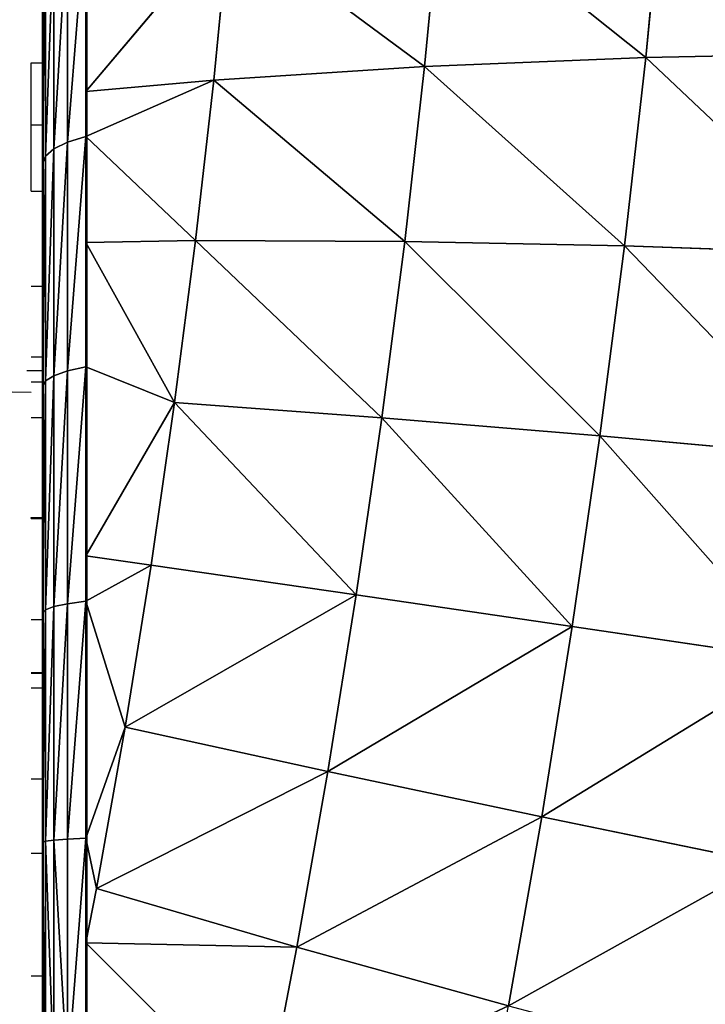
# Model space of a CAD drawing. Units: centimetres. Extents: x -337 to 337, y -299 to 300.
# Drawn here: x 106 to 107, y -73 to -72 of the extents above; entities that cross this region are included whole.
import ezdxf

# ---------------------------------------------------------------- set-up
doc = ezdxf.new("R2010")
doc.units = ezdxf.units.CM
doc.header["$LTSCALE"] = 2.54
doc.layers.get('0').update_dxf_attribs({"true_color": 0xff5454})

# ---------------------------------------------------------------- blocks, each defined once
blk = doc.blocks.new('3DGeom~611_Defintion')
at = {"color": 0}
for p, q in [((900.74, 1430.35, 11.14), (798.01, 1490.1, 11.88)), ((900.74, 1430.35, 11.14), (798.01, 1490.1, 11.88)), ((901.24, 1428.08, -75.63), (798.54, 1487.68, -80.67)), ((901.24, 1428.08, -75.63), (798.54, 1487.68, -80.67)), ((901.58, 1426.51, 97.86), (798.9, 1486.01, 104.38)), ((901.58, 1426.51, 97.86), (798.9, 1486.01, 104.38)), ((903.75, 1416.59, 184.06), (801.21, 1475.42, 196.32)), ((903.75, 1416.59, 184.06), (801.21, 1475.42, 196.32)), ((907.24, 1400.63, 269.31), (804.93, 1458.4, 287.25)), ((907.24, 1400.63, 269.31), (804.93, 1458.4, 287.25)), ((999.03, 1363.52, 10.35), (900.74, 1430.35, 11.14)), ((900.74, 1430.35, 11.14), (901.58, 1426.51, 97.86)), ((900.74, 1430.35, 11.14), (901.58, 1426.51, 97.86)), ((901.24, 1428.08, -75.63), (900.74, 1430.35, 11.14)), ((999.03, 1363.52, 10.35), (900.74, 1430.35, 11.14)), ((901.24, 1428.08, -75.63), (900.74, 1430.35, 11.14)), ((999.49, 1361.41, -70.22), (901.24, 1428.08, -75.63)), ((903.07, 1419.71, -162.01), (901.24, 1428.08, -75.63)), ((999.49, 1361.41, -70.22), (901.24, 1428.08, -75.63)), ((903.07, 1419.71, -162.01), (901.24, 1428.08, -75.63)), ((999.81, 1359.96, 90.85), (901.58, 1426.51, 97.86)), ((901.58, 1426.51, 97.86), (903.75, 1416.59, 184.06)), ((901.58, 1426.51, 97.86), (903.75, 1416.59, 184.06)), ((999.81, 1359.96, 90.85), (901.58, 1426.51, 97.86)), ((1001.19, 1353.65, -150.41), (903.07, 1419.71, -162.01)), ((1001.19, 1353.65, -150.41), (903.07, 1419.71, -162.01)), ((1001.82, 1350.75, 170.89), (903.75, 1416.59, 184.06)), ((903.75, 1416.59, 184.06), (907.24, 1400.63, 269.31)), ((903.75, 1416.59, 184.06), (907.24, 1400.63, 269.31)), ((1001.82, 1350.75, 170.89), (903.75, 1416.59, 184.06)), ((1005.06, 1335.93, 250.04), (907.24, 1400.63, 269.31)), ((907.24, 1400.63, 269.31), (912.02, 1378.71, 353.17)), ((907.24, 1400.63, 269.31), (912.02, 1378.71, 353.17)), ((1005.06, 1335.93, 250.04), (907.24, 1400.63, 269.31)), ((1092.37, 1289.96, 9.5), (999.03, 1363.52, 10.35)), ((999.03, 1363.52, 10.35), (999.81, 1359.96, 90.85)), ((999.03, 1363.52, 10.35), (999.81, 1359.96, 90.85)), ((999.49, 1361.41, -70.22), (999.03, 1363.52, 10.35)), ((1092.37, 1289.96, 9.5), (999.03, 1363.52, 10.35)), ((999.49, 1361.41, -70.22), (999.03, 1363.52, 10.35)), ((1092.8, 1288.02, -64.46), (999.49, 1361.41, -70.22)), ((1001.19, 1353.65, -150.41), (999.49, 1361.41, -70.22)), ((1092.8, 1288.02, -64.46), (999.49, 1361.41, -70.22)), ((1001.19, 1353.65, -150.41), (999.49, 1361.41, -70.22)), ((1093.09, 1286.69, 83.4), (999.81, 1359.96, 90.85)), ((999.81, 1359.96, 90.85), (1001.82, 1350.75, 170.89)), ((999.81, 1359.96, 90.85), (1001.82, 1350.75, 170.89)), ((1093.09, 1286.69, 83.4), (999.81, 1359.96, 90.85)), ((1094.35, 1280.89, -138.07), (1001.19, 1353.65, -150.41)), ((1095.44, 1275.92, -163.04), (1001.19, 1353.65, -150.41)), ((1094.35, 1280.89, -138.07), (1001.19, 1353.65, -150.41)), ((1004.11, 1340.26, -229.83), (1001.19, 1353.65, -150.41)), ((1095.44, 1275.92, -163.04), (1001.19, 1353.65, -150.41)), ((1004.11, 1340.26, -229.83), (1001.19, 1353.65, -150.41)), ((1094.94, 1278.23, 156.87), (1001.82, 1350.75, 170.89)), ((1001.82, 1350.75, 170.89), (1005.06, 1335.93, 250.04)), ((1001.82, 1350.75, 170.89), (1005.06, 1335.93, 250.04)), ((1094.94, 1278.23, 156.87), (1001.82, 1350.75, 170.89)), ((1004.11, 1340.26, -229.83), (1095.44, 1275.92, -163.04)), ((1004.11, 1340.26, -229.83), (1095.44, 1275.92, -163.04)), ((1097.91, 1264.63, 229.53), (1005.06, 1335.93, 250.04)), ((1005.06, 1335.93, 250.04), (1009.5, 1315.58, 327.89)), ((1005.06, 1335.93, 250.04), (1009.5, 1315.58, 327.89)), ((1097.91, 1264.63, 229.53), (1005.06, 1335.93, 250.04)), ((1122.08, 1263.5, 9.03), (1092.37, 1289.96, 9.5)), ((1092.37, 1289.96, 9.5), (1093.09, 1286.69, 83.4)), ((1092.37, 1289.96, 9.5), (1093.09, 1286.69, 83.4)), ((1118.95, 1266.96, -11.15), (1092.37, 1289.96, 9.5)), ((1122.08, 1263.5, 9.03), (1092.37, 1289.96, 9.5)), ((1092.8, 1288.02, -64.46), (1092.37, 1289.96, 9.5)), ((1118.95, 1266.96, -11.15), (1092.37, 1289.96, 9.5)), ((1092.8, 1288.02, -64.46), (1092.37, 1289.96, 9.5)), ((1102.63, 1275.92, -116.56), (1092.8, 1288.02, -64.46)), ((1092.8, 1288.02, -64.46), (1118.95, 1266.96, -11.15)), ((1092.8, 1288.02, -64.46), (1118.95, 1266.96, -11.15)), ((1094.35, 1280.89, -138.07), (1092.8, 1288.02, -64.46)), ((1102.63, 1275.92, -116.56), (1092.8, 1288.02, -64.46)), ((1094.35, 1280.89, -138.07), (1092.8, 1288.02, -64.46)), ((1122.08, 1263.5, 9.03), (1093.09, 1286.69, 83.4)), ((1093.09, 1286.69, 83.4), (1135.1, 1249.09, 93.14)), ((1093.09, 1286.69, 83.4), (1135.1, 1249.09, 93.14)), ((1093.09, 1286.69, 83.4), (1143.67, 1234.7, 148.5)), ((1093.09, 1286.69, 83.4), (1143.67, 1234.7, 148.5)), ((1093.09, 1286.69, 83.4), (1094.94, 1278.23, 156.87)), ((1093.09, 1286.69, 83.4), (1094.94, 1278.23, 156.87)), ((1122.08, 1263.5, 9.03), (1093.09, 1286.69, 83.4)), ((1102.63, 1275.92, -116.56), (1094.35, 1280.89, -138.07)), ((1095.44, 1275.92, -163.04), (1094.35, 1280.89, -138.07)), ((1102.63, 1275.92, -116.56), (1094.35, 1280.89, -138.07)), ((1095.44, 1275.92, -163.04), (1094.35, 1280.89, -138.07)), ((1150.96, 1222.45, 195.59), (1094.94, 1278.23, 156.87)), ((1094.94, 1278.23, 156.87), (1097.91, 1264.63, 229.53)), ((1094.94, 1278.23, 156.87), (1097.91, 1264.63, 229.53)), ((1143.67, 1234.7, 148.5), (1094.94, 1278.23, 156.87)), ((1150.96, 1222.45, 195.59), (1094.94, 1278.23, 156.87)), ((1143.67, 1234.7, 148.5), (1094.94, 1278.23, 156.87)), ((1102.63, 1275.92, -116.56), (1110.68, 1267.11, -118.18)), ((1118.95, 1266.96, -11.15), (1102.63, 1275.92, -116.56)), ((1102.63, 1275.92, -116.56), (1110.68, 1267.11, -118.18)), ((1118.95, 1266.96, -11.15), (1102.63, 1275.92, -116.56)), ((1110.68, 1267.11, -118.18), (1094.42, 1267.11, -223.23)), ((1110.68, 1267.11, -118.18), (1094.42, 1267.11, -223.23)), ((1154.06, 1215.39, 215.62), (1097.91, 1264.63, 229.53)), ((1097.91, 1264.63, 229.53), (1101.98, 1245.95, 300.99)), ((1097.91, 1264.63, 229.53), (1101.98, 1245.95, 300.99)), ((1150.96, 1222.45, 195.59), (1097.91, 1264.63, 229.53)), ((1154.06, 1215.39, 215.62), (1097.91, 1264.63, 229.53)), ((1150.96, 1222.45, 195.59), (1097.91, 1264.63, 229.53)), ((1110.68, 1267.11, -118.18), (1126.89, 1258.21, -13.5)), ((1116.68, 1256.76, -119.55), (1110.68, 1267.11, -118.18)), ((1110.68, 1267.11, -118.18), (1126.89, 1258.21, -13.5)), ((1116.68, 1256.76, -119.55), (1110.68, 1267.11, -118.18)), ((1118.95, 1266.96, -11.15), (1126.89, 1258.21, -13.5)), ((1118.95, 1266.96, -11.15), (1126.89, 1258.21, -13.5)), ((1116.68, 1256.76, -119.55), (1100.55, 1256.76, -223.74)), ((1116.68, 1256.76, -119.55), (1100.55, 1256.76, -223.74)), ((1132.76, 1247.94, -15.72), (1116.68, 1256.76, -119.55)), ((1120.37, 1245.35, -120.6), (1116.68, 1256.76, -119.55)), ((1132.76, 1247.94, -15.72), (1116.68, 1256.76, -119.55)), ((1120.37, 1245.35, -120.6), (1116.68, 1256.76, -119.55)), ((1132.76, 1247.94, -15.72), (1126.89, 1258.21, -13.5)), ((1142.93, 1240.47, 90.08), (1126.89, 1258.21, -13.5)), ((1142.93, 1240.47, 90.08), (1126.89, 1258.21, -13.5)), ((1132.76, 1247.94, -15.72), (1126.89, 1258.21, -13.5)), ((1154.06, 1215.39, 215.62), (1101.98, 1245.95, 300.99)), ((1154.06, 1215.39, 215.62), (1101.98, 1245.95, 300.99)), ((1120.37, 1245.35, -120.6), (1104.38, 1245.35, -223.85)), ((1120.37, 1245.35, -120.6), (1104.38, 1245.35, -223.85)), ((1120.37, 1245.35, -120.6), (1121.56, 1233.39, -121.29)), ((1136.3, 1236.6, -17.72), (1120.37, 1245.35, -120.6)), ((1120.37, 1245.35, -120.6), (1121.56, 1233.39, -121.29)), ((1136.3, 1236.6, -17.72), (1120.37, 1245.35, -120.6)), ((1136.3, 1236.6, -17.72), (1132.76, 1247.94, -15.72)), ((1148.66, 1230.34, 87.01), (1132.76, 1247.94, -15.72)), ((1148.66, 1230.34, 87.01), (1132.76, 1247.94, -15.72)), ((1136.3, 1236.6, -17.72), (1132.76, 1247.94, -15.72)), ((1135.1, 1249.09, 93.14), (1142.93, 1240.47, 90.08)), ((1135.1, 1249.09, 93.14), (1142.93, 1240.47, 90.08)), ((1152.06, 1219.16, 84.08), (1136.3, 1236.6, -17.72)), ((1137.34, 1224.72, -19.4), (1136.3, 1236.6, -17.72)), ((1137.34, 1224.72, -19.4), (1136.3, 1236.6, -17.72)), ((1152.06, 1219.16, 84.08), (1136.3, 1236.6, -17.72)), ((1158.68, 1214.01, 191.82), (1142.93, 1240.47, 90.08)), ((1148.66, 1230.34, 87.01), (1142.93, 1240.47, 90.08)), ((1158.68, 1214.01, 191.82), (1142.93, 1240.47, 90.08)), ((1148.66, 1230.34, 87.01), (1142.93, 1240.47, 90.08)), ((1164.29, 1204.1, 187.92), (1148.66, 1230.34, 87.01)), ((1148.66, 1230.34, 87.01), (1152.06, 1219.16, 84.08)), ((1164.29, 1204.1, 187.92), (1148.66, 1230.34, 87.01)), ((1148.66, 1230.34, 87.01), (1152.06, 1219.16, 84.08)), ((1150.96, 1222.45, 195.59), (1158.68, 1214.01, 191.82)), ((1150.96, 1222.45, 195.59), (1158.68, 1214.01, 191.82)), ((1167.54, 1193.16, 184.07), (1152.06, 1219.16, 84.08)), ((1152.95, 1207.45, 81.42), (1152.06, 1219.16, 84.08)), ((1167.54, 1193.16, 184.07), (1152.06, 1219.16, 84.08)), ((1152.95, 1207.45, 81.42), (1152.06, 1219.16, 84.08)), ((1174.04, 1179.03, 291.01), (1158.68, 1214.01, 191.82)), ((1158.68, 1214.01, 191.82), (1164.29, 1204.1, 187.92)), ((1174.04, 1179.03, 291.01), (1158.68, 1214.01, 191.82)), ((1158.68, 1214.01, 191.82), (1164.29, 1204.1, 187.92)), ((1179.52, 1169.4, 286.3), (1164.29, 1204.1, 187.92)), ((1164.29, 1204.1, 187.92), (1167.54, 1193.16, 184.07)), ((1179.52, 1169.4, 286.3), (1164.29, 1204.1, 187.92)), ((1164.29, 1204.1, 187.92), (1167.54, 1193.16, 184.07)), ((1182.63, 1158.78, 281.56), (1167.54, 1193.16, 184.07)), ((1168.28, 1181.7, 180.45), (1167.54, 1193.16, 184.07)), ((1182.63, 1158.78, 281.56), (1167.54, 1193.16, 184.07)), ((1168.28, 1181.7, 180.45), (1167.54, 1193.16, 184.07))]:
    blk.add_line(p, q, dxfattribs=at)
at = {"color": 253, "true_color": 0xa0a0a0}
for p, q in [((1086.26, 1275.92, -222.34), (1102.63, 1275.92, -116.56)), ((1095.44, 1275.92, -163.04), (1086.26, 1275.92, -222.34)), ((1102.63, 1275.92, -116.56), (1095.44, 1275.92, -163.04)), ((1118.95, 1266.96, -11.15), (1135.1, 1249.09, 93.14)), ((1122.08, 1263.5, 9.03), (1118.95, 1266.96, -11.15)), ((1135.1, 1249.09, 93.14), (1122.08, 1263.5, 9.03)), ((1135.1, 1249.09, 93.14), (1150.96, 1222.45, 195.59)), ((1143.67, 1234.7, 148.5), (1135.1, 1249.09, 93.14)), ((1105.73, 1233.39, -223.55), (1121.56, 1233.39, -121.29)), ((1121.56, 1233.39, -121.29), (1105.73, 1233.39, -223.55)), ((1121.56, 1233.39, -121.29), (1137.34, 1224.72, -19.4)), ((1137.34, 1224.72, -19.4), (1121.56, 1233.39, -121.29)), ((1150.96, 1222.45, 195.59), (1143.67, 1234.7, 148.5)), ((1137.34, 1224.72, -19.4), (1152.95, 1207.45, 81.42)), ((1152.95, 1207.45, 81.42), (1137.34, 1224.72, -19.4)), ((1150.96, 1222.45, 195.59), (1166.43, 1187.22, 295.48)), ((1154.06, 1215.39, 215.62), (1150.96, 1222.45, 195.59)), ((1166.43, 1187.22, 295.48), (1154.06, 1215.39, 215.62)), ((1152.95, 1207.45, 81.42), (1168.28, 1181.7, 180.45)), ((1168.28, 1181.7, 180.45), (1152.95, 1207.45, 81.42)), ((1168.28, 1181.7, 180.45), (1183.23, 1147.65, 277.01)), ((1183.23, 1147.65, 277.01), (1168.28, 1181.7, 180.45)), ((958.47, 0, -1174.7), (1268.82, 0, 829.86)), ((1268.82, 0, 829.86), (958.47, 0, -1174.7))]:
    blk.add_line(p, q, dxfattribs=at)
mesh = blk.add_polyface(dxfattribs=at)
corners = [(798.01, 1490.1, 11.88), (901.58, 1426.51, 97.86), (900.74, 1430.35, 11.14), (798.9, 1486.01, 104.38)]
mesh.append_faces([[corners[k] for k in face] for face in [(0, 1, 2), (1, 0, 3)]], dxfattribs={"vtx0": -1, "color": 253})
mesh = blk.add_polyface(dxfattribs=at)
corners = [(798.01, 1490.1, 11.88), (901.24, 1428.08, -75.63), (798.54, 1487.68, -80.67), (900.74, 1430.35, 11.14)]
mesh.append_faces([[corners[k] for k in face] for face in [(0, 1, 2), (1, 0, 3)]], dxfattribs={"vtx0": -1, "color": 253})
mesh = blk.add_polyface(dxfattribs=at)
corners = [(798.54, 1487.68, -80.67), (903.07, 1419.71, -162.01), (800.49, 1478.76, -172.8), (901.24, 1428.08, -75.63)]
mesh.append_faces([[corners[k] for k in face] for face in [(0, 1, 2), (1, 0, 3)]], dxfattribs={"vtx0": -1, "color": 253})
mesh = blk.add_polyface(dxfattribs=at)
corners = [(798.9, 1486.01, 104.38), (903.75, 1416.59, 184.06), (901.58, 1426.51, 97.86), (801.21, 1475.42, 196.32)]
mesh.append_faces([[corners[k] for k in face] for face in [(0, 1, 2), (1, 0, 3)]], dxfattribs={"vtx0": -1, "color": 253})
mesh = blk.add_polyface(dxfattribs=at)
corners = [(801.21, 1475.42, 196.32), (907.24, 1400.63, 269.31), (903.75, 1416.59, 184.06), (804.93, 1458.4, 287.25)]
mesh.append_faces([[corners[k] for k in face] for face in [(0, 1, 2), (1, 0, 3)]], dxfattribs={"vtx0": -1, "color": 253})
mesh = blk.add_polyface(dxfattribs=at)
corners = [(804.93, 1458.4, 287.25), (912.02, 1378.71, 353.17), (907.24, 1400.63, 269.31), (810.04, 1435.03, 376.7)]
mesh.append_faces([[corners[k] for k in face] for face in [(0, 1, 2), (1, 0, 3)]], dxfattribs={"vtx0": -1, "color": 253})
mesh = blk.add_polyface(dxfattribs=at)
corners = [(900.74, 1430.35, 11.14), (999.81, 1359.96, 90.85), (999.03, 1363.52, 10.35), (901.58, 1426.51, 97.86)]
mesh.append_faces([[corners[k] for k in face] for face in [(0, 1, 2), (1, 0, 3)]], dxfattribs={"vtx0": -1, "color": 253})
mesh = blk.add_polyface(dxfattribs=at)
corners = [(900.74, 1430.35, 11.14), (999.49, 1361.41, -70.22), (901.24, 1428.08, -75.63), (999.03, 1363.52, 10.35)]
mesh.append_faces([[corners[k] for k in face] for face in [(0, 1, 2), (1, 0, 3)]], dxfattribs={"vtx0": -1, "color": 253})
mesh = blk.add_polyface(dxfattribs=at)
corners = [(901.24, 1428.08, -75.63), (1001.19, 1353.65, -150.41), (903.07, 1419.71, -162.01), (999.49, 1361.41, -70.22)]
mesh.append_faces([[corners[k] for k in face] for face in [(0, 1, 2), (1, 0, 3)]], dxfattribs={"vtx0": -1, "color": 253})
mesh = blk.add_polyface(dxfattribs=at)
corners = [(901.58, 1426.51, 97.86), (1001.82, 1350.75, 170.89), (999.81, 1359.96, 90.85), (903.75, 1416.59, 184.06)]
mesh.append_faces([[corners[k] for k in face] for face in [(0, 1, 2), (1, 0, 3)]], dxfattribs={"vtx0": -1, "color": 253})
mesh = blk.add_polyface(dxfattribs=at)
corners = [(903.07, 1419.71, -162.01), (1004.11, 1340.26, -229.83), (906.22, 1405.29, -247.55), (1001.19, 1353.65, -150.41)]
mesh.append_faces([[corners[k] for k in face] for face in [(0, 1, 2), (1, 0, 3)]], dxfattribs={"vtx0": -1, "color": 253})
mesh = blk.add_polyface(dxfattribs=at)
corners = [(903.75, 1416.59, 184.06), (1005.06, 1335.93, 250.04), (1001.82, 1350.75, 170.89), (907.24, 1400.63, 269.31)]
mesh.append_faces([[corners[k] for k in face] for face in [(0, 1, 2), (1, 0, 3)]], dxfattribs={"vtx0": -1, "color": 253})
mesh = blk.add_polyface(dxfattribs=at)
corners = [(907.24, 1400.63, 269.31), (1009.5, 1315.58, 327.89), (1005.06, 1335.93, 250.04), (912.02, 1378.71, 353.17)]
mesh.append_faces([[corners[k] for k in face] for face in [(0, 1, 2), (1, 0, 3)]], dxfattribs={"vtx0": -1, "color": 253})
mesh = blk.add_polyface(dxfattribs=at)
corners = [(999.03, 1363.52, 10.35), (1093.09, 1286.69, 83.4), (1092.37, 1289.96, 9.5), (999.81, 1359.96, 90.85)]
mesh.append_faces([[corners[k] for k in face] for face in [(0, 1, 2), (1, 0, 3)]], dxfattribs={"vtx0": -1, "color": 253})
mesh = blk.add_polyface(dxfattribs=at)
corners = [(999.03, 1363.52, 10.35), (1092.8, 1288.02, -64.46), (999.49, 1361.41, -70.22), (1092.37, 1289.96, 9.5)]
mesh.append_faces([[corners[k] for k in face] for face in [(0, 1, 2), (1, 0, 3)]], dxfattribs={"vtx0": -1, "color": 253})
mesh = blk.add_polyface(dxfattribs=at)
corners = [(999.49, 1361.41, -70.22), (1094.35, 1280.89, -138.07), (1001.19, 1353.65, -150.41), (1092.8, 1288.02, -64.46)]
mesh.append_faces([[corners[k] for k in face] for face in [(0, 1, 2), (1, 0, 3)]], dxfattribs={"vtx0": -1, "color": 253})
mesh = blk.add_polyface(dxfattribs=at)
corners = [(999.81, 1359.96, 90.85), (1094.94, 1278.23, 156.87), (1093.09, 1286.69, 83.4), (1001.82, 1350.75, 170.89)]
mesh.append_faces([[corners[k] for k in face] for face in [(0, 1, 2), (1, 0, 3)]], dxfattribs={"vtx0": -1, "color": 253})
mesh = blk.add_polyface(dxfattribs=at)
corners = [(1094.35, 1280.89, -138.07), (1095.44, 1275.92, -163.04), (1001.19, 1353.65, -150.41)]
mesh.append_faces([[corners[k] for k in face] for face in [(0, 1, 2)]], dxfattribs={"color": 253})
mesh = blk.add_polyface(dxfattribs=at)
corners = [(1001.19, 1353.65, -150.41), (1095.44, 1275.92, -163.04), (1004.11, 1340.26, -229.83)]
mesh.append_faces([[corners[k] for k in face] for face in [(0, 1, 2)]], dxfattribs={"color": 253})
mesh = blk.add_polyface(dxfattribs=at)
corners = [(1001.82, 1350.75, 170.89), (1097.91, 1264.63, 229.53), (1094.94, 1278.23, 156.87), (1005.06, 1335.93, 250.04)]
mesh.append_faces([[corners[k] for k in face] for face in [(0, 1, 2), (1, 0, 3)]], dxfattribs={"vtx0": -1, "color": 253})
mesh = blk.add_polyface(dxfattribs=at)
corners = [(1095.44, 1275.92, -163.04), (1086.26, 1275.92, -222.34), (1004.11, 1340.26, -229.83)]
mesh.append_faces([[corners[k] for k in face] for face in [(0, 1, 2)]], dxfattribs={"color": 253})
mesh = blk.add_polyface(dxfattribs=at)
corners = [(1005.06, 1335.93, 250.04), (1101.98, 1245.95, 300.99), (1097.91, 1264.63, 229.53), (1009.5, 1315.58, 327.89)]
mesh.append_faces([[corners[k] for k in face] for face in [(0, 1, 2), (1, 0, 3)]], dxfattribs={"vtx0": -1, "color": 253})
mesh = blk.add_polyface(dxfattribs=at)
corners = [(1093.09, 1286.69, 83.4), (1122.08, 1263.5, 9.03), (1092.37, 1289.96, 9.5)]
mesh.append_faces([[corners[k] for k in face] for face in [(0, 1, 2)]], dxfattribs={"color": 253})
mesh = blk.add_polyface(dxfattribs=at)
corners = [(1092.37, 1289.96, 9.5), (1122.08, 1263.5, 9.03), (1118.95, 1266.96, -11.15)]
mesh.append_faces([[corners[k] for k in face] for face in [(0, 1, 2)]], dxfattribs={"color": 253})
mesh = blk.add_polyface(dxfattribs=at)
corners = [(1092.37, 1289.96, 9.5), (1118.95, 1266.96, -11.15), (1092.8, 1288.02, -64.46)]
mesh.append_faces([[corners[k] for k in face] for face in [(0, 1, 2)]], dxfattribs={"color": 253})
mesh = blk.add_polyface(dxfattribs=at)
corners = [(1118.95, 1266.96, -11.15), (1102.63, 1275.92, -116.56), (1092.8, 1288.02, -64.46)]
mesh.append_faces([[corners[k] for k in face] for face in [(0, 1, 2)]], dxfattribs={"color": 253})
mesh = blk.add_polyface(dxfattribs=at)
corners = [(1092.8, 1288.02, -64.46), (1102.63, 1275.92, -116.56), (1094.35, 1280.89, -138.07)]
mesh.append_faces([[corners[k] for k in face] for face in [(0, 1, 2)]], dxfattribs={"color": 253})
mesh = blk.add_polyface(dxfattribs=at)
corners = [(1135.1, 1249.09, 93.14), (1122.08, 1263.5, 9.03), (1093.09, 1286.69, 83.4)]
mesh.append_faces([[corners[k] for k in face] for face in [(0, 1, 2)]], dxfattribs={"color": 253})
mesh = blk.add_polyface(dxfattribs=at)
corners = [(1143.67, 1234.7, 148.5), (1135.1, 1249.09, 93.14), (1093.09, 1286.69, 83.4)]
mesh.append_faces([[corners[k] for k in face] for face in [(0, 1, 2)]], dxfattribs={"color": 253})
mesh = blk.add_polyface(dxfattribs=at)
corners = [(1094.94, 1278.23, 156.87), (1143.67, 1234.7, 148.5), (1093.09, 1286.69, 83.4)]
mesh.append_faces([[corners[k] for k in face] for face in [(0, 1, 2)]], dxfattribs={"color": 253})
mesh = blk.add_polyface(dxfattribs=at)
corners = [(1094.35, 1280.89, -138.07), (1102.63, 1275.92, -116.56), (1095.44, 1275.92, -163.04)]
mesh.append_faces([[corners[k] for k in face] for face in [(0, 1, 2)]], dxfattribs={"color": 253})
mesh = blk.add_polyface(dxfattribs=at)
corners = [(1097.91, 1264.63, 229.53), (1150.96, 1222.45, 195.59), (1094.94, 1278.23, 156.87)]
mesh.append_faces([[corners[k] for k in face] for face in [(0, 1, 2)]], dxfattribs={"color": 253})
mesh = blk.add_polyface(dxfattribs=at)
corners = [(1150.96, 1222.45, 195.59), (1143.67, 1234.7, 148.5), (1094.94, 1278.23, 156.87)]
mesh.append_faces([[corners[k] for k in face] for face in [(0, 1, 2)]], dxfattribs={"color": 253})
mesh = blk.add_polyface(dxfattribs=at)
corners = [(1094.42, 1267.11, -223.23), (1102.63, 1275.92, -116.56), (1110.68, 1267.11, -118.18), (1086.26, 1275.92, -222.34)]
mesh.append_faces([[corners[k] for k in face] for face in [(0, 1, 2), (1, 0, 3)]], dxfattribs={"vtx0": -1, "color": 253})
mesh = blk.add_polyface(dxfattribs=at)
corners = [(1110.68, 1267.11, -118.18), (1118.95, 1266.96, -11.15), (1126.89, 1258.21, -13.5), (1102.63, 1275.92, -116.56)]
mesh.append_faces([[corners[k] for k in face] for face in [(0, 1, 2), (1, 0, 3)]], dxfattribs={"vtx0": -1, "color": 253})
mesh = blk.add_polyface(dxfattribs=at)
corners = [(1094.42, 1267.11, -223.23), (1116.68, 1256.76, -119.55), (1100.55, 1256.76, -223.74), (1110.68, 1267.11, -118.18)]
mesh.append_faces([[corners[k] for k in face] for face in [(0, 1, 2), (1, 0, 3)]], dxfattribs={"vtx0": -1, "color": 253})
mesh = blk.add_polyface(dxfattribs=at)
corners = [(1101.98, 1245.95, 300.99), (1154.06, 1215.39, 215.62), (1097.91, 1264.63, 229.53)]
mesh.append_faces([[corners[k] for k in face] for face in [(0, 1, 2)]], dxfattribs={"color": 253})
mesh = blk.add_polyface(dxfattribs=at)
corners = [(1097.91, 1264.63, 229.53), (1154.06, 1215.39, 215.62), (1150.96, 1222.45, 195.59)]
mesh.append_faces([[corners[k] for k in face] for face in [(0, 1, 2)]], dxfattribs={"color": 253})
mesh = blk.add_polyface(dxfattribs=at)
corners = [(1116.68, 1256.76, -119.55), (1126.89, 1258.21, -13.5), (1132.76, 1247.94, -15.72), (1110.68, 1267.11, -118.18)]
mesh.append_faces([[corners[k] for k in face] for face in [(0, 1, 2), (1, 0, 3)]], dxfattribs={"vtx0": -1, "color": 253})
mesh = blk.add_polyface(dxfattribs=at)
corners = [(1126.89, 1258.21, -13.5), (1135.1, 1249.09, 93.14), (1142.93, 1240.47, 90.08), (1118.95, 1266.96, -11.15)]
mesh.append_faces([[corners[k] for k in face] for face in [(0, 1, 2), (1, 0, 3)]], dxfattribs={"vtx0": -1, "color": 253})
mesh = blk.add_polyface(dxfattribs=at)
corners = [(1100.55, 1256.76, -223.74), (1120.37, 1245.35, -120.6), (1104.38, 1245.35, -223.85), (1116.68, 1256.76, -119.55)]
mesh.append_faces([[corners[k] for k in face] for face in [(0, 1, 2), (1, 0, 3)]], dxfattribs={"vtx0": -1, "color": 253})
mesh = blk.add_polyface(dxfattribs=at)
corners = [(1120.37, 1245.35, -120.6), (1132.76, 1247.94, -15.72), (1136.3, 1236.6, -17.72), (1116.68, 1256.76, -119.55)]
mesh.append_faces([[corners[k] for k in face] for face in [(0, 1, 2), (1, 0, 3)]], dxfattribs={"vtx0": -1, "color": 253})
mesh = blk.add_polyface(dxfattribs=at)
corners = [(1132.76, 1247.94, -15.72), (1142.93, 1240.47, 90.08), (1148.66, 1230.34, 87.01), (1126.89, 1258.21, -13.5)]
mesh.append_faces([[corners[k] for k in face] for face in [(0, 1, 2), (1, 0, 3)]], dxfattribs={"vtx0": -1, "color": 253})
mesh = blk.add_polyface(dxfattribs=at)
corners = [(1101.98, 1245.95, 300.99), (1166.43, 1187.22, 295.48), (1154.06, 1215.39, 215.62)]
mesh.append_faces([[corners[k] for k in face] for face in [(0, 1, 2)]], dxfattribs={"color": 253})
mesh = blk.add_polyface(dxfattribs=at)
corners = [(1104.38, 1245.35, -223.85), (1121.56, 1233.39, -121.29), (1105.73, 1233.39, -223.55), (1120.37, 1245.35, -120.6)]
mesh.append_faces([[corners[k] for k in face] for face in [(0, 1, 2), (1, 0, 3)]], dxfattribs={"vtx0": -1, "color": 253})
mesh = blk.add_polyface(dxfattribs=at)
corners = [(1121.56, 1233.39, -121.29), (1136.3, 1236.6, -17.72), (1137.34, 1224.72, -19.4), (1120.37, 1245.35, -120.6)]
mesh.append_faces([[corners[k] for k in face] for face in [(0, 1, 2), (1, 0, 3)]], dxfattribs={"vtx0": -1, "color": 253})
mesh = blk.add_polyface(dxfattribs=at)
corners = [(1136.3, 1236.6, -17.72), (1148.66, 1230.34, 87.01), (1152.06, 1219.16, 84.08), (1132.76, 1247.94, -15.72)]
mesh.append_faces([[corners[k] for k in face] for face in [(0, 1, 2), (1, 0, 3)]], dxfattribs={"vtx0": -1, "color": 253})
mesh = blk.add_polyface(dxfattribs=at)
corners = [(1142.93, 1240.47, 90.08), (1150.96, 1222.45, 195.59), (1158.68, 1214.01, 191.82), (1135.1, 1249.09, 93.14)]
mesh.append_faces([[corners[k] for k in face] for face in [(0, 1, 2), (1, 0, 3)]], dxfattribs={"vtx0": -1, "color": 253})
mesh = blk.add_polyface(dxfattribs=at)
corners = [(1137.34, 1224.72, -19.4), (1152.06, 1219.16, 84.08), (1152.95, 1207.45, 81.42), (1136.3, 1236.6, -17.72)]
mesh.append_faces([[corners[k] for k in face] for face in [(0, 1, 2), (1, 0, 3)]], dxfattribs={"vtx0": -1, "color": 253})
mesh = blk.add_polyface(dxfattribs=at)
corners = [(1148.66, 1230.34, 87.01), (1158.68, 1214.01, 191.82), (1164.29, 1204.1, 187.92), (1142.93, 1240.47, 90.08)]
mesh.append_faces([[corners[k] for k in face] for face in [(0, 1, 2), (1, 0, 3)]], dxfattribs={"vtx0": -1, "color": 253})
mesh = blk.add_polyface(dxfattribs=at)
corners = [(958.47, 703.76, -1174.7), (1268.82, 0, 829.86), (958.47, 0, -1174.7), (1268.82, 703.76, 829.86), (968.03, 786.22, -1112.94), (1259.26, 786.22, 768.1), (978.62, 863.16, -1044.57), (1248.68, 863.16, 699.73), (990.15, 934.04, -970.07), (1237.14, 934.04, 625.23), (1002.55, 998.35, -889.97), (1224.74, 998.35, 545.13), (1015.73, 1055.65, -804.83), (1211.56, 1055.65, 459.99), (1029.6, 1105.53, -715.25), (1197.69, 1105.53, 370.41), (1044.06, 1147.65, -621.85), (1183.23, 1147.65, 277.01), (1168.28, 1181.7, 180.45), (1059.01, 1181.7, -525.29), (1152.95, 1207.45, 81.42), (1074.35, 1207.45, -426.26), (1089.96, 1224.72, -325.44), (1137.34, 1224.72, -19.4), (1105.73, 1233.39, -223.55), (1121.56, 1233.39, -121.29)]
mesh.append_faces([[corners[k] for k in face] for face in [(0, 1, 2), (23, 24, 25)]], dxfattribs={"vtx0": -1, "color": 253})
mesh.append_faces([[corners[k] for k in face] for face in [(1, 0, 3), (3, 4, 5), (5, 6, 7), (7, 8, 9), (9, 10, 11), (11, 12, 13), (13, 14, 15), (15, 16, 17), (17, 16, 18), (18, 19, 20), (20, 22, 23)]], dxfattribs={"vtx0": -1, "vtx1": -1, "color": 253})
mesh.append_faces([[corners[k] for k in face] for face in [(3, 0, 4), (5, 4, 6), (7, 6, 8), (9, 8, 10), (11, 10, 12), (13, 12, 14), (15, 14, 16), (18, 16, 19), (20, 19, 21), (20, 21, 22), (23, 22, 24)]], dxfattribs={"vtx0": -1, "vtx2": -1, "color": 253})
mesh = blk.add_polyface(dxfattribs=at)
corners = [(1152.06, 1219.16, 84.08), (1164.29, 1204.1, 187.92), (1167.54, 1193.16, 184.07), (1148.66, 1230.34, 87.01)]
mesh.append_faces([[corners[k] for k in face] for face in [(0, 1, 2), (1, 0, 3)]], dxfattribs={"vtx0": -1, "color": 253})
mesh = blk.add_polyface(dxfattribs=at)
corners = [(1158.68, 1214.01, 191.82), (1166.43, 1187.22, 295.48), (1174.04, 1179.03, 291.01), (1150.96, 1222.45, 195.59)]
mesh.append_faces([[corners[k] for k in face] for face in [(0, 1, 2), (1, 0, 3)]], dxfattribs={"vtx0": -1, "color": 253})
mesh = blk.add_polyface(dxfattribs=at)
corners = [(1152.95, 1207.45, 81.42), (1167.54, 1193.16, 184.07), (1168.28, 1181.7, 180.45), (1152.06, 1219.16, 84.08)]
mesh.append_faces([[corners[k] for k in face] for face in [(0, 1, 2), (1, 0, 3)]], dxfattribs={"vtx0": -1, "color": 253})
mesh = blk.add_polyface(dxfattribs=at)
corners = [(1164.29, 1204.1, 187.92), (1174.04, 1179.03, 291.01), (1179.52, 1169.4, 286.3), (1158.68, 1214.01, 191.82)]
mesh.append_faces([[corners[k] for k in face] for face in [(0, 1, 2), (1, 0, 3)]], dxfattribs={"vtx0": -1, "color": 253})
mesh = blk.add_polyface(dxfattribs=at)
corners = [(1167.54, 1193.16, 184.07), (1179.52, 1169.4, 286.3), (1182.63, 1158.78, 281.56), (1164.29, 1204.1, 187.92)]
mesh.append_faces([[corners[k] for k in face] for face in [(0, 1, 2), (1, 0, 3)]], dxfattribs={"vtx0": -1, "color": 253})
mesh = blk.add_polyface(dxfattribs=at)
corners = [(1168.28, 1181.7, 180.45), (1182.63, 1158.78, 281.56), (1183.23, 1147.65, 277.01), (1167.54, 1193.16, 184.07)]
mesh.append_faces([[corners[k] for k in face] for face in [(0, 1, 2), (1, 0, 3)]], dxfattribs={"vtx0": -1, "color": 253})
mesh = blk.add_polyface(dxfattribs=at)
corners = [(887.85, 0, -1262.53), (829.86, 0, -1268.82), (859.27, 0, -1269.49), (-1174.7, 0, -958.47), (913.66, 0, -1248.4), (934.93, 0, -1228.07), (950.21, 0, -1202.94), (958.47, 0, -1174.7), (1268.82, 0, 829.86), (-1202.94, 0, -950.21), (-1228.07, 0, -934.93), (-1248.4, 0, -913.66), (-1262.53, 0, -887.85), (-1269.49, 0, -859.27), (-1268.82, 0, -829.86), (-958.47, 0, 1174.7), (1269.49, 0, 859.27), (1262.53, 0, 887.85), (1248.4, 0, 913.66), (1228.07, 0, 934.93), (1202.94, 0, 950.21), (1174.7, 0, 958.47), (-829.86, 0, 1268.82), (-950.21, 0, 1202.94), (-934.93, 0, 1228.07), (-913.66, 0, 1248.4), (-887.85, 0, 1262.53), (-859.27, 0, 1269.49)]
mesh.append_faces([[corners[k] for k in face] for face in [(0, 1, 2), (26, 22, 27)]], dxfattribs={"vtx0": -1, "color": 253})
mesh.append_faces([[corners[k] for k in face] for face in [(1, 0, 3), (3, 8, 9), (9, 8, 10), (10, 8, 11), (11, 8, 12), (12, 8, 13), (13, 8, 14), (14, 8, 15), (15, 22, 23), (23, 22, 24), (24, 22, 25), (25, 22, 26)]], dxfattribs={"vtx0": -1, "vtx1": -1, "color": 253})
mesh.append_faces([[corners[k] for k in face] for face in [(3, 0, 4), (3, 4, 5), (3, 5, 6), (3, 6, 7), (3, 7, 8), (15, 8, 16), (15, 16, 17), (15, 17, 18), (15, 18, 19), (15, 19, 20), (15, 20, 21), (15, 21, 22)]], dxfattribs={"vtx0": -1, "vtx2": -1, "color": 253})
blk = doc.blocks.new('Group69')
at = {"color": 253, "true_color": 0xa0a0a0, "extrusion": (-0.988226, 0.153002, 1.55602e-15), "xscale": 0.003549513795713741, "yscale": 0.00354951379571374, "zscale": 0.003549513795713741}
blk.add_blockref('3DGeom~611_Defintion', (-152.9142, -59, -54.9912), dxfattribs=at)
blk = doc.blocks.new('Group68')
at = {"color": 0}
blk.add_blockref('Group69', (0, 0), dxfattribs=at)
blk = doc.blocks.new('3DGeom~280_Defintion')
at = {"color": 253, "true_color": 0xa8a8a8}
for p, q in [((131.171, 2540, -77.004), (131.171, 2540, 104.065)), ((131.171, 2540, 104.065), (131.171, 2540, -77.004)), ((131.171, 0, 104.065), (131.171, 0, -77.004)), ((131.171, 0, -77.004), (131.171, 0, 104.065))]:
    blk.add_line(p, q, dxfattribs=at)
mesh = blk.add_polyface(dxfattribs=at)
corners = [(-62.197, 2540, -86.811), (121.111, 2540, -87.064), (-59.958, 2540, -87.064), (123.35, 2540, -86.811), (-64.323, 2540, -86.067), (125.476, 2540, -86.067), (-66.23, 2540, -84.869), (127.383, 2540, -84.869), (-67.823, 2540, -83.276), (128.976, 2540, -83.276), (-69.021, 2540, -81.369), (130.174, 2540, -81.369), (-69.765, 2540, -79.243), (130.918, 2540, -79.243), (-70.018, 2540, -77.004), (131.171, 2540, -77.004), (-70.018, 2540, 104.065), (131.171, 2540, 104.065), (-69.765, 2540, 106.304), (130.918, 2540, 106.304), (-69.021, 2540, 108.43), (130.174, 2540, 108.43), (-67.823, 2540, 110.337), (128.976, 2540, 110.337), (-66.23, 2540, 111.93), (127.383, 2540, 111.93), (-64.323, 2540, 113.128), (125.476, 2540, 113.128), (-62.197, 2540, 113.872), (123.35, 2540, 113.872), (-59.958, 2540, 114.125), (121.111, 2540, 114.125)]
mesh.append_faces([[corners[k] for k in face] for face in [(0, 1, 2), (29, 30, 31)]], dxfattribs={"vtx0": -1, "color": 253})
mesh.append_faces([[corners[k] for k in face] for face in [(1, 0, 3), (3, 4, 5), (5, 6, 7), (7, 8, 9), (9, 10, 11), (11, 12, 13), (13, 14, 15), (15, 16, 17), (17, 18, 19), (19, 20, 21), (21, 22, 23), (23, 24, 25), (25, 26, 27), (27, 28, 29)]], dxfattribs={"vtx0": -1, "vtx1": -1, "color": 253})
mesh.append_faces([[corners[k] for k in face] for face in [(3, 0, 4), (5, 4, 6), (7, 6, 8), (9, 8, 10), (11, 10, 12), (13, 12, 14), (15, 14, 16), (17, 16, 18), (19, 18, 20), (21, 20, 22), (23, 22, 24), (25, 24, 26), (27, 26, 28), (29, 28, 30)]], dxfattribs={"vtx0": -1, "vtx2": -1, "color": 253})
mesh = blk.add_polyface(dxfattribs=at)
corners = [(131.171, 2540, -77.004), (131.171, 0, 104.065), (131.171, 0, -77.004), (131.171, 2540, 104.065)]
mesh.append_faces([[corners[k] for k in face] for face in [(0, 1, 2), (1, 0, 3)]], dxfattribs={"vtx0": -1, "color": 253})
mesh = blk.add_polyface(dxfattribs=at)
corners = [(123.35, 0, -86.811), (-59.958, 0, -87.064), (121.111, 0, -87.064), (-62.197, 0, -86.811), (125.476, 0, -86.067), (-64.323, 0, -86.067), (127.383, 0, -84.869), (-66.23, 0, -84.869), (128.976, 0, -83.276), (-67.823, 0, -83.276), (130.174, 0, -81.369), (-69.021, 0, -81.369), (130.918, 0, -79.243), (-69.765, 0, -79.243), (131.171, 0, -77.004), (-70.018, 0, -77.004), (131.171, 0, 104.065), (-70.018, 0, 104.065), (130.918, 0, 106.304), (-69.765, 0, 106.304), (130.174, 0, 108.43), (-69.021, 0, 108.43), (128.976, 0, 110.337), (-67.823, 0, 110.337), (-66.23, 0, 111.93), (127.383, 0, 111.93), (125.476, 0, 113.128), (-64.323, 0, 113.128), (123.35, 0, 113.872), (-62.197, 0, 113.872), (121.111, 0, 114.125), (-59.958, 0, 114.125)]
mesh.append_faces([[corners[k] for k in face] for face in [(0, 1, 2), (29, 30, 31)]], dxfattribs={"vtx0": -1, "color": 253})
mesh.append_faces([[corners[k] for k in face] for face in [(1, 0, 3), (3, 4, 5), (5, 6, 7), (7, 8, 9), (9, 10, 11), (11, 12, 13), (13, 14, 15), (15, 16, 17), (17, 18, 19), (19, 20, 21), (21, 22, 23), (23, 22, 24), (24, 26, 27), (27, 28, 29)]], dxfattribs={"vtx0": -1, "vtx1": -1, "color": 253})
mesh.append_faces([[corners[k] for k in face] for face in [(3, 0, 4), (5, 4, 6), (7, 6, 8), (9, 8, 10), (11, 10, 12), (13, 12, 14), (15, 14, 16), (17, 16, 18), (19, 18, 20), (21, 20, 22), (24, 22, 25), (24, 25, 26), (27, 26, 28), (29, 28, 30)]], dxfattribs={"vtx0": -1, "vtx2": -1, "color": 253})
blk = doc.blocks.new('Group61')
at = {"color": 253, "true_color": 0xa8a8a8, "extrusion": (-1, 5.55112e-17, -2.30659e-31), "xscale": 0.03976377915209513, "yscale": 0.03976377915209514, "zscale": 0.03976377915209513}
blk.add_blockref('3DGeom~280_Defintion', (-143.9158, -160, -78.278), dxfattribs=at)
blk = doc.blocks.new('Group60')
at = {"color": 0}
blk.add_blockref('Group61', (0, 0), dxfattribs=at)
blk = doc.blocks.new('Grupuj#1')
at = {"color": 0}
for name in ['Group68', 'Group60']:
    blk.add_blockref(name, (73.65, 81.79, 160), dxfattribs=at)
blk = doc.blocks.new('1750-2D')
at = {"color": 7, "linetype": 'Continuous', "lineweight": 25}
for p, q in [((449.9734, 219.6137), (453.8929, 213.2802)), ((453.769, 213.3495), (449.98, 219.4719)), ((451.107, 217.6129), (451.124, 217.6234)), ((451.1591, 217.5287), (451.107, 217.6129)), ((451.1591, 217.5287), (451.1761, 217.5392)), ((451.2148, 217.4386), (451.1591, 217.5287)), ((451.2148, 217.4386), (451.2318, 217.4491)), ((451.2947, 217.3095), (451.3117, 217.32)), ((451.3539, 217.2139), (451.3709, 217.2244)), ((451.3601, 217.1915), (451.3826, 217.2054)), ((451.375, 217.1797), (451.392, 217.1903)), ((451.3839, 217.1654), (451.3584, 217.1497)), ((451.4051, 217.1311), (451.4221, 217.1416)), ((451.4892, 216.9952), (451.5062, 217.0057)), ((451.4899, 216.9941), (451.5069, 217.0046)), ((451.4899, 216.9941), (451.4892, 216.9952)), ((451.5748, 216.8569), (451.5918, 216.8674)), ((451.6194, 216.7848), (451.6364, 216.7953)), ((451.6199, 216.784), (451.6369, 216.7945)), ((451.62, 216.7839), (451.637, 216.7944)), ((451.6324, 216.764), (451.6494, 216.7745)), ((451.7087, 216.6406), (451.7257, 216.6511)), ((451.7714, 216.5393), (451.7884, 216.5499)), ((451.8745, 216.3727), (451.8915, 216.3832))]:
    blk.add_line(p, q, dxfattribs=at)

msp = doc.modelspace()

# ---------------------------------------------------------------- block references
at = {"rotation": 328.2488036590828}
msp.add_blockref('1750-2D', (-391.8642, -19.499, 0.1107), dxfattribs=at)
at = {"color": 0, "rotation": 270.0000000000285}
msp.add_blockref('Grupuj#1', (-114.2261, 78.1207, 0.1), dxfattribs=at)

doc.saveas('drawing.dxf')
